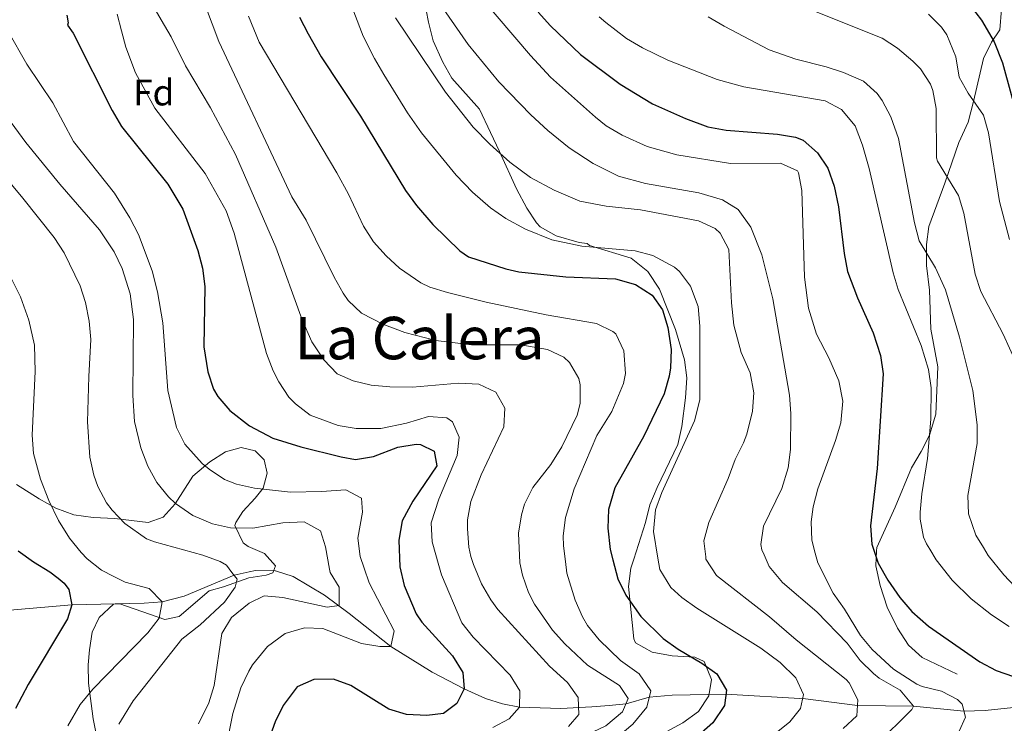
# Model space of a CAD drawing. Extents: x 559859 to 566733, y 719645 to 724334.
# Drawn here: x 562518 to 562784, y 722009 to 722200 of the extents above; entities that cross this region are included whole.
import ezdxf
from ezdxf.enums import TextEntityAlignment as Align

# ---------------------------------------------------------------- set-up
doc = ezdxf.new("R2010")
doc.units = 0
doc.header["$MEASUREMENT"] = 0
doc.linetypes.add('DGN Style 3', pattern=[126.457576, 90.32684, -36.130736])
for name, color, linetype in [('Nivel 11', 7, 'Continuous'), ('Nivel 21', 7, 'Continuous'), ('Nivel 35', 7, 'Continuous'), ('Nivel 37', 7, 'Continuous'), ('Nivel 4', 7, 'Continuous'), ('Nivel 45', 7, 'Continuous'), ('Nivel 5', 7, 'Continuous'), ('Nivel 57', 7, 'Continuous')]:
    doc.layers.add(name, color=color, linetype=linetype)
doc.styles.add('Style-arial', font='arial.shx', dxfattribs={"bigfont": 'arialbig.shx'})
doc.styles.add('Style-times', font='times.shx', dxfattribs={"bigfont": 'timesbig.shx'})

msp = doc.modelspace()

# ---------------------------------------------------------------- linework, layer by layer
at = {"layer": 'Nivel 11', "color": 142, "linetype": 'DGN Style 3', "lineweight": 13}
msp.add_polyline3d([(562794.033, 722013.995, 674.039), (562779.307, 722012.385, 671.357), (562773.541, 722012.246, 670), (562759.87, 722013.537, 665), (562744.698, 722013.7, 660), (562730.602, 722015.523, 655.192), (562709.086, 722016.774, 650), (562694.51, 722016.517, 646.493), (562688.307, 722015.96, 645), (562682.006, 722014.229, 640), (562677.419, 722013.715, 638.048), (562672.767, 722013.356, 636.233), (562664.373, 722012.942, 633.51), (562653.121, 722013.281, 630), (562648.489, 722014.146, 628.49), (562643.965, 722015.633, 626.972), (562638.121, 722018.241, 625), (562629.437, 722022.749, 622.647), (562618.281, 722029.681, 620), (562607.012, 722038.685, 615.853), (562600.284, 722043.645, 614.147), (562591.841, 722048.721, 613.14), (562587.054, 722050.183, 613.057), (562586.905, 722050.229, 613.055), (562581.641, 722050.321, 612.82), (562579.906, 722049.945, 611.983), (562575.794, 722049.054, 610), (562562.285, 722043.374, 606.377), (562556.321, 722041.841, 605), (562551.477, 722041.464, 604.012), (562531.836, 722041.044, 600.008), (562511.172, 722039.24, 595)], dxfattribs=at)
at = {"layer": 'Nivel 21', "color": 7, "linetype": 'DGN Style 3', "lineweight": 0}
for points in [[(562692.881, 722006.641, 647.14), (562697.401, 722009.041, 647.16), (562701.641, 722012.081, 647.24), (562704.401, 722016.321, 647.44), (562705.161, 722020.801, 647.6), (562703.201, 722025.681, 647.96), (562700.601, 722026.801, 648.04), (562694.521, 722027.201, 648.32), (562689.081, 722028.161, 648.42), (562684.541, 722030.709, 648.654), (562684.081, 722031.761, 648.76), (562682.681, 722046.001, 650.38), (562683.289, 722050.911, 651.117), (562684.089, 722053.415, 651.376), (562687.241, 722063.281, 652.4), (562688.48, 722068.124, 652.553), (562690.445, 722072.815, 653.235), (562696.001, 722084.481, 652.8), (562697.107, 722089.354, 652.648), (562698.121, 722097.121, 652.42), (562698.441, 722102.481, 652.1), (562697.87, 722107.444, 652.088), (562695.441, 722115.601, 652.3), (562691.11, 722126.508, 652.547), (562687.895, 722131.33, 652.535), (562683.37, 722134.99, 652.987), (562672.081, 722138.401, 654.04), (562671.441, 722138.881, 654.04), (562669.321, 722139.201, 654.86), (562663.081, 722140.961, 655.86), (562658.758, 722143.426, 656.43), (562657.721, 722144.481, 656.58), (562655.081, 722148.481, 656.98), (562652.321, 722153.761, 657.78), (562647.752, 722163.823, 659.483), (562645.281, 722168.961, 659.78), (562642.321, 722175.361, 660.74), (562634.841, 722183.761, 661.7), (562632.321, 722188.062, 662.04), (562629.723, 722193.864, 662.156), (562628.506, 722198.859, 662.338), (562626.121, 722211.041, 663.24)], [(562783.721, 722202.401, 702.12), (562783.321, 722196.801, 700.64), (562781.041, 722193.441, 699.2), (562778.825, 722189.087, 698.1), (562776.121, 722177.441, 695.12), (562774.681, 722171.761, 694.22), (562772.201, 722166.321, 692.18), (562768.377, 722155.229, 688.734), (562764.081, 722143.521, 686.86), (562763.405, 722138.651, 685.939), (562763.401, 722132.961, 684.56), (562764.241, 722126.241, 683.28), (562764.561, 722115.681, 682.04), (562766.469, 722105.477, 681.049), (562765.921, 722092.721, 679.7), (562764.201, 722086.961, 679.02), (562761.983, 722082.592, 678.014), (562759.361, 722078.161, 677.56), (562754.961, 722067.441, 676.28), (562749.961, 722056.561, 674.74), (562749.907, 722055.608, 674.606), (562749.681, 722051.608, 674.045), (562750.825, 722046.257, 673.616), (562752.771, 722040.416, 672.996), (562755.561, 722034.721, 672.22), (562758.561, 722030.081, 671.18), (562762.262, 722026.753, 670.53), (562771.681, 722022.241, 669.34)]]:
    msp.add_polyline3d(points, dxfattribs=at)
at = {"layer": 'Nivel 35', "color": 92, "linetype": 'DGN Style 3', "lineweight": 0}
msp.add_polyline3d([(562539.241, 722001.921, 609.32), (562537.601, 722010.161, 608.26), (562536.361, 722019.761, 606.94), (562536.297, 722024.734, 606.45), (562536.601, 722028.801, 606.22), (562537.385, 722033.648, 606.211), (562539.241, 722037.601, 606.66), (562543.133, 722041.17, 607.742), (562544.801, 722041.281, 608.1), (562557.001, 722037.041, 610.18), (562560.921, 722037.841, 611.02), (562569.081, 722044.801, 612.88), (562572.961, 722045.921, 612.98), (562579.761, 722048.321, 614.96), (562584.453, 722049.008, 616.431), (562586.321, 722049.681, 617.02), (562586.502, 722050.164, 617.175), (562587.041, 722051.601, 617.64), (562584.081, 722054.881, 618.7), (562579.611, 722056.842, 619.617), (562578.241, 722057.841, 619.86), (562576.019, 722062.554, 620.448), (562576.241, 722063.361, 620.56), (562578.201, 722066.321, 621.08), (562581.552, 722069.894, 621.397), (562583.721, 722072.641, 621.24), (562584.801, 722076.721, 620.8), (562583.961, 722080.321, 620.38), (562581.521, 722082.721, 620.4), (562577.721, 722083.601, 620.78), (562573.481, 722082.481, 621.02), (562569.241, 722079.761, 621.06), (562564.601, 722075.921, 620.78), (562559.841, 722068.401, 617), (562556.597, 722064.792, 615.892), (562552.561, 722063.361, 614.84), (562543.451, 722064.44, 612.186), (562537.641, 722064.721, 611.14), (562532.401, 722065.361, 609.74), (562527.481, 722067.201, 608.46), (562523.001, 722069.761, 607.54), (562516.881, 722073.601, 605.54)], dxfattribs=at)
at = {"layer": 'Nivel 4', "color": 30, "linetype": 'Continuous', "lineweight": 30, "flags": 128}
for points, elevation in [([(562658.161, 722201.601), (562661.516, 722197.894), (562669.625, 722190.126), (562680.375, 722182.092), (562689.161, 722176.721), (562698.074, 722172.749), (562704.201, 722170.561), (562709.114, 722169.596), (562723.001, 722168.561), (562727.904, 722167.705), (562730.041, 722166.881), (562733.881, 722163.521), (562736.682, 722159.377), (562738.391, 722154.471), (562739.564, 722148.859), (562741.081, 722136.241), (562741.978, 722131.312), (562744.742, 722124.189), (562748.961, 722114.721), (562750.961, 722108.561), (562751.714, 722103.608), (562750.02, 722077.978), (562748.201, 722062.401), (562748.602, 722057.42), (562749.206, 722055.585), (562750.288, 722052.306), (562752.942, 722047.671), (562756.201, 722043.041), (562759.439, 722039.232), (562764, 722035.223), (562777.881, 722025.601), (562782.3, 722023.264), (562791.961, 722019.921)], 675), ([(562775.281, 722203.441), (562778.286, 722199.447), (562781.761, 722193.601), (562784.001, 722187.841), (562788.704, 722170.739)], 700), ([(562530.447, 722200.804), (562530.831, 722198.756), (562530.639, 722198.052), (562532.162, 722195.922), (562542.801, 722174.961), (562545.334, 722170.649), (562557.847, 722154.968), (562561.921, 722148.241), (562565.998, 722137.031), (562567.281, 722132.241), (562567.89, 722127.26), (562567.641, 722110.961), (562568.641, 722104.161), (562570.24, 722099.439), (562571.361, 722097.441), (562574.619, 722093.644), (562579.97, 722089.486), (562586.312, 722086.214), (562593.886, 722083.838), (562604.827, 722081.074), (562608.721, 722080.401), (562613.617, 722081.218), (562620.201, 722083.761), (562625.165, 722084.517), (562626.281, 722084.481), (562630.001, 722082.641), (562630.761, 722078.641), (562624.241, 722069.121), (562621.321, 722063.761), (562620.401, 722058.561), (562620.752, 722051.305), (562621.923, 722046.266), (562625.13, 722038.548), (562626.641, 722036.321), (562635.001, 722027.201), (562637.761, 722022.641), (562638.121, 722018.241), (562636.121, 722014.241), (562632.521, 722011.601), (562628.001, 722011.041), (562622.521, 722011.281), (562617.73, 722012.736), (562607.401, 722019.201), (562602.69, 722020.89), (562597.361, 722020.827), (562592.881, 722018.801), (562589.121, 722013.761), (562586.915, 722009.271), (562584.403, 722002.307)], 625), ([(562593.559, 722200.25), (562595.841, 722195.761), (562599.361, 722189.521), (562610.085, 722173.406), (562622.241, 722153.281), (562625.213, 722149.261), (562629.641, 722144.069), (562637.001, 722136.961), (562639.321, 722135.281), (562649.457, 722132.03), (562652.921, 722131.201), (562665.708, 722129.869), (562679.189, 722129.348), (562684.579, 722127.828), (562689.121, 722124.961), (562691.841, 722120.961), (562693.345, 722116.193), (562694.241, 722110.241), (562694.067, 722105.252), (562693.681, 722102.961), (562692.295, 722098.15), (562686.795, 722086.697), (562678.921, 722072.721), (562677.241, 722066.801), (562677.024, 722061.799), (562677.723, 722056.006), (562678.437, 722053.227), (562679.761, 722048.081), (562681.968, 722043.597), (562686.053, 722037.822), (562692.041, 722031.921), (562696.1, 722028.998), (562702.561, 722025.201), (562706.63, 722022.328), (562709.241, 722017.921), (562708.681, 722013.761), (562705.561, 722009.041), (562700.201, 722004.321)], 650), ([(562517.321, 722055.681), (562521.401, 722052.641), (562525.881, 722050.001), (562528.102, 722048.219), (562529.716, 722046.925), (562531.041, 722045.201), (562531.801, 722041.041), (562530.681, 722037.201), (562520.01, 722019.462), (562516.558, 722012.93)], 600)]:
    msp.add_lwpolyline(points, dxfattribs=dict(at, elevation=elevation))
at = {"layer": 'Nivel 5', "color": 30, "linetype": 'Continuous', "lineweight": 0, "flags": 128}
for points, elevation in [([(562499.561, 722204.801), (562500.921, 722197.841), (562503.481, 722190.801), (562507.161, 722183.681), (562511.601, 722176.801), (562519.396, 722166.267), (562528.561, 722154.961), (562539.321, 722142.641), (562543.281, 722136.641), (562545.458, 722132.142)], 615), ([(562553.423, 722204.02), (562556.073, 722199.491), (562558.722, 722194.962), (562562.641, 722187.041), (562569.401, 722175.681), (562576.161, 722163.041), (562587.121, 722137.921), (562594.201, 722118.241), (562596.841, 722112.321), (562600.081, 722107.361), (562603.721, 722103.601), (562608.041, 722101.681), (562612.917, 722100.572)], 635), ([(562772.241, 722006.801), (562774.001, 722010.561), (562773.041, 722014.081), (562771.788, 722015.327), (562767.441, 722017.601), (562762.241, 722018.881), (562760.831, 722019.536), (562754.458, 722023.616), (562748.698, 722028.869), (562745.521, 722032.721), (562741.241, 722039.841), (562738.121, 722044.161), (562733.991, 722052.389), (562733.29, 722055.054), (562732.377, 722058.532), (562732.121, 722063.521), (562732.701, 722067.533), (562733.961, 722072.401), (562738.729, 722085.525), (562740.161, 722090.321), (562740.761, 722096.241), (562739.641, 722101.681), (562736.921, 722107.921), (562733.601, 722114.321), (562731.441, 722121.361), (562730.401, 722129.761), (562729.601, 722153.281), (562728.761, 722158.081), (562728.44, 722158.586), (562723.881, 722160.721), (562710.326, 722160.624), (562695.744, 722162.991), (562687.756, 722165.203), (562680.933, 722168.245), (562676.641, 722170.801), (562673.741, 722173.137), (562661.558, 722184.009), (562656.122, 722189.829), (562642.321, 722206.081)], 670), ([(562726.771, 722204.377), (562751.361, 722194.561), (562755.535, 722191.816), (562759.728, 722188.313), (562761.761, 722186.241), (562764.545, 722182.067), (562765.161, 722180.401), (562766.026, 722175.463), (562766.162, 722162.128), (562766.441, 722161.201), (562772.081, 722151.921), (562773.552, 722147.134), (562776.601, 722130.641), (562778.15, 722125.89), (562784.201, 722114.321), (562787.601, 722106.801)], 690), ([(562544.095, 722201.092), (562545.289, 722196.587), (562546.481, 722192.081), (562549.081, 722185.201)], 630), ([(562568.063, 722203.236), (562569.873, 722198.459), (562571.681, 722193.681), (562591.441, 722151.521), (562595.321, 722145.281), (562602.921, 722129.761), (562605.377, 722125.425), (562606.721, 722123.521), (562610.346, 722120.062), (562616.091, 722117.074), (562622.05, 722114.829), (562630.481, 722112.641), (562640.161, 722111.441), (562653.481, 722111.441), (562660.761, 722110.241), (562665.186, 722108.084), (562666.681, 722106.721), (562669.252, 722102.312), (562669.601, 722100.641), (562669.598, 722095.606), (562668.721, 722092.401), (562664.561, 722083.841), (562661.641, 722079.041), (562656.761, 722072.801), (562654.526, 722068.33), (562653.641, 722065.441), (562652.865, 722060.466), (562653.211, 722052.401)], 640), ([(562608.215, 722201.722), (562610.801, 722195.121), (562613.841, 722189.041), (562616.416, 722184.758), (562622.829, 722174.332), (562626.558, 722168.951), (562636.001, 722157.441), (562640.441, 722152.801), (562645.281, 722148.561), (562649.386, 722145.71), (562654.766, 722142.76), (562661.881, 722139.921), (562670.041, 722138.161), (562684.441, 722136.961), (562689.258, 722135.698), (562695.137, 722132.52), (562696.481, 722131.361), (562699.51, 722127.384), (562701.514, 722121.818), (562702.037, 722116.542), (562701.961, 722096.561), (562700.521, 722090.881), (562691.681, 722071.441), (562690.008, 722066.732), (562689.401, 722060.881), (562690.647, 722053.634), (562691.165, 722050.629), (562694.127, 722045.716), (562697.161, 722043.041), (562701.198, 722040.085), (562718.561, 722029.281), (562723.801, 722025.361), (562728.041, 722021.201), (562730.081, 722016.721), (562729.281, 722012.961), (562726.361, 722009.281), (562722.681, 722006.321)], 655), ([(562749.817, 722003.098), (562759.481, 722012.641), (562759.87, 722013.537), (562756.321, 722017.921), (562750.561, 722021.121), (562749.016, 722022.417), (562745.441, 722025.921), (562741.921, 722030.641), (562733.681, 722039.121), (562724.391, 722047.05), (562720.821, 722051.356), (562719.389, 722054.591), (562718.801, 722055.921), (562718.562, 722057.326), (562719.281, 722062.321), (562724.228, 722072.503), (562725.922, 722078.17), (562726.601, 722083.121), (562726.65, 722092.85), (562726.321, 722097.841), (562721.769, 722123.928), (562718.761, 722135.841), (562715.835, 722143.385), (562712.386, 722148.131), (562708.121, 722150.721), (562701.721, 722152.641), (562687.241, 722155.201), (562679.961, 722157.201), (562673.081, 722160.561), (562666.561, 722164.801), (562660.801, 722169.521), (562656.178, 722173.829), (562647.521, 722182.721), (562639.201, 722192.801), (562631.841, 722203.521)], 665), ([(562579.743, 722200.532), (562581.153, 722196.987), (562582.561, 722193.441), (562603.641, 722158.081), (562606.801, 722152.321), (562610.841, 722143.601), (562613.546, 722139.408), (562616.961, 722135.601), (562620.651, 722132.234), (562626.371, 722128.23), (562628.801, 722127.121), (562633.583, 722125.649), (562644.121, 722123.041), (562660.321, 722119.601), (562673.961, 722117.201), (562678.446, 722115.113), (562679.201, 722114.401), (562681.408, 722109.863)], 645), ([(562740.858, 722007.538), (562744.521, 722010.961), (562744.801, 722015.281), (562742.481, 722019.921), (562741.619, 722020.764), (562728.121, 722031.521), (562720.881, 722037.761), (562706.481, 722048.961), (562703.663, 722053.352), (562703.585, 722054.065), (562703.121, 722058.321), (562704.441, 722063.361), (562709.692, 722075.286), (562711.545, 722080.436), (562713.841, 722084.881), (562714.717, 722087.242), (562716.277, 722093.501), (562716.641, 722098.481), (562715.641, 722103.841), (562713.161, 722109.361), (562711.241, 722116.801), (562710.561, 722122.801), (562709.825, 722137.277), (562707.481, 722141.761), (562706.135, 722142.993), (562701.641, 722145.041), (562685.961, 722148.001), (562676.582, 722149.063), (562669.445, 722150.432), (562662.535, 722153.335), (562656.074, 722156.785), (562650.474, 722160.977), (562645.084, 722165.854), (562640.585, 722170.434), (562633.106, 722179.903), (562619.561, 722200.081)], 660), ([(562785.841, 722035.121), (562781.003, 722038.296), (562775.511, 722042.645), (562770.364, 722047.727), (562766.006, 722053.214), (562764.294, 722056.087), (562763.441, 722057.521), (562762.646, 722059.358), (562761.681, 722064.241), (562761.679, 722066.131), (562762.121, 722071.121), (562763.682, 722080.706), (562764.601, 722091.281), (562764.661, 722099.841), (562763.961, 722104.801), (562762.001, 722111.281), (562755.761, 722126.481), (562754.405, 722130.975), (562747.921, 722159.201), (562746.102, 722165.552), (562744.11, 722170.788), (562740.39, 722175.247), (562736.001, 722177.601), (562713.881, 722181.361), (562706.721, 722183.361), (562693.361, 722188.561), (562686.424, 722191.937), (562682.121, 722194.481), (562676.521, 722198.801), (562674.694, 722200.384)], 680), ([(562788.761, 722044.481), (562784.361, 722049.121), (562780.161, 722054.401), (562778.839, 722056.572), (562776.801, 722059.921), (562774.786, 722065.644), (562774.601, 722070.641), (562777.144, 722084.754), (562777.161, 722089.761), (562776.001, 722099.121), (562772.372, 722113.501), (562768.521, 722126.401), (562765.881, 722132.321), (562761.474, 722139.647), (562760.201, 722144.481), (562755.828, 722167.345), (562753.725, 722173.268), (562751.361, 722177.681), (562750.043, 722179.537), (562746.321, 722182.881), (562740.952, 722185.247), (562736.201, 722186.801), (562727.966, 722188.882), (562720.807, 722191.393), (562708.551, 722197.79), (562704.241, 722200.321)], 685), ([(562763.961, 722201.041), (562767.498, 722197.533), (562768.881, 722195.441), (562771.361, 722189.521), (562772.281, 722184.001), (562774.743, 722179.647), (562778.841, 722173.681), (562780.231, 722168.869), (562783.161, 722150.321), (562785.895, 722140.005)], 695), ([(562514.494, 722196.571), (562519.647, 722187.502), (562526.681, 722177.041), (562532.321, 722166.561), (562543.386, 722152.581), (562547.521, 722145.921), (562549.881, 722141.361), (562553.63, 722131.56), (562555.041, 722125.857), (562556.481, 722117.441), (562557.801, 722099.121), (562560.22, 722089.103), (562562.483, 722084.586), (562567.133, 722079.338), (562569.041, 722077.761), (562573.21, 722075.003), (562576.441, 722073.681), (562581.344, 722072.646), (562591.108, 722071.584), (562599.481, 722071.681), (562606.081, 722072.161), (562610.361, 722069.921), (562610.561, 722066.081), (562609.361, 722059.041), (562609.959, 722054.078), (562611.038, 722050.982), (562612.441, 722046.961), (562619.161, 722034.001), (562618.281, 722029.681), (562615.281, 722029.681), (562610.352, 722030.533), (562599.881, 722034.641), (562594.877, 722034.797), (562589.636, 722033.264), (562584.89, 722029.682), (562580.817, 722024.713), (562579.801, 722023.041), (562577.642, 722018.52), (562575.445, 722011.605), (562572.521, 721996.721)], 620), ([(562549.081, 722185.201), (562554.367, 722175.628), (562567.921, 722157.921), (562573.657, 722147.74), (562575.784, 722141.734), (562584.601, 722109.121), (562586.367, 722104.462), (562587.881, 722101.441), (562590.664, 722097.308), (562592.401, 722095.441), (562596.383, 722092.409), (562603.961, 722089.601), (562608.903, 722088.749), (562615.516, 722088.808), (562622.481, 722090.231), (562628.521, 722092.001), (562633.429, 722091.689), (562635.001, 722090.641), (562636.761, 722086.481), (562636.286, 722081.483), (562631.306, 722069.601), (562629.157, 722063.234), (562629.478, 722058.062), (562631.257, 722051.655), (562631.961, 722049.121), (562637.521, 722036.161), (562640.585, 722032.211), (562650.601, 722022.001), (562653.201, 722017.681), (562653.121, 722013.281), (562650.321, 722010.081), (562645.877, 722007.779)], 630), ([(562494.441, 722180.241), (562518.582, 722151.22), (562527.001, 722140.561), (562529.765, 722136.402), (562534.092, 722127.491), (562535.561, 722122.961), (562536.561, 722117.921), (562537.005, 722112.938), (562536.394, 722102.849), (562536.121, 722090.561), (562536.721, 722081.041), (562537.807, 722076.176), (562538.921, 722073.121), (562541.234, 722068.697), (562542.721, 722066.641), (562546.179, 722063.033), (562552.109, 722058.942), (562554.201, 722058.081), (562567.361, 722054.481), (562571.993, 722052.743), (562573.721, 722051.761), (562575.231, 722049.789), (562576.601, 722048.001), (562576.081, 722045.841), (562573.157, 722041.78), (562566.601, 722035.601), (562561.681, 722031.681), (562548.441, 722015.041), (562544.561, 722008.641)], 610), ([(562545.458, 722132.142), (562547.63, 722125.272), (562548.564, 722118.307), (562548.353, 722097.721), (562548.837, 722090.703), (562550.561, 722083.521), (562552.441, 722078.561), (562554.834, 722074.17), (562557.984, 722070.28), (562559.881, 722068.481), (562564.601, 722065.201), (562569.921, 722062.961), (562574.809, 722061.859), (562580.845, 722061.803), (562589.041, 722063.201), (562594.801, 722063.521), (562599.171, 722061.087), (562600.601, 722056.721), (562601.678, 722050.67), (562601.841, 722049.761), (562604.281, 722045.841), (562604.281, 722040.801), (562601.041, 722040.401), (562589.001, 722042.961), (562583.961, 722043.441), (562579.881, 722041.441), (562575.081, 722037.601), (562572.444, 722033.287), (562570.401, 722019.201), (562568.945, 722014.426), (562566.179, 722008.74)], 615), ([(562514.793, 722130.824), (562517.95, 722124.449), (562520.202, 722118.15), (562521.752, 722111.331), (562521.904, 722104.28), (562521.121, 722086.961), (562521.488, 722081.98), (562523.361, 722075.041), (562525.601, 722069.281), (562528.201, 722063.841), (562531.241, 722059.121), (562534.354, 722055.219), (562535.961, 722053.521), (562539.855, 722050.391), (562543.215, 722048.722), (562546.281, 722047.201), (562552.761, 722045.441), (562556.321, 722041.841), (562555.481, 722037.361), (562552.442, 722033.386), (562537.521, 722018.161), (562534.081, 722014.001), (562530.761, 722008.241)], 605), ([(562681.408, 722109.863), (562681.837, 722103.684), (562681.321, 722100.961), (562678.161, 722093.441), (562674.121, 722086.881), (562667.961, 722072.401), (562665.561, 722064.721), (562664.995, 722059.732), (562665.041, 722057.041), (562665.588, 722052.799), (562666.001, 722049.601), (562668.201, 722042.321), (562670.224, 722037.749), (562671.601, 722035.441), (562674.698, 722031.512), (562680.521, 722025.921), (562685.561, 722022.321), (562688.761, 722017.681), (562687.601, 722013.281), (562683.841, 722008.721), (562677.641, 722003.441), (562666.043, 721994.474), (562653.443, 721983.114)], 645), ([(562612.917, 722100.572), (562617.978, 722100.052), (562624.162, 722100.032), (562636.641, 722101.121), (562642.081, 722100.801), (562646.681, 722098.641), (562649.188, 722094.309), (562648.853, 722089.245), (562642.721, 722076.241), (562639.921, 722069.041), (562639.073, 722064.078), (562639.001, 722061.601), (562639.365, 722056.637), (562639.921, 722054.081), (562640.669, 722051.969), (562642.881, 722046.721), (562645.38, 722042.37), (562647.281, 722039.761), (562661.241, 722024.401), (562666.161, 722020.001), (562669.013, 722015.891), (562669.241, 722011.281), (562666.401, 722008.081)], 635), ([(562653.211, 722052.401), (562653.213, 722052.387), (562653.921, 722049.041), (562655.591, 722044.32), (562657.161, 722041.201), (562662.041, 722034.161), (562665.41, 722030.428), (562671.561, 722024.641), (562680.201, 722019.121), (562682.601, 722015.601), (562681.041, 722012.001), (562676.521, 722008.241), (562669.641, 722004.961), (562659.972, 722002.267), (562656.321, 722000.801), (562645.361, 721994.881), (562634.761, 721988.161), (562630.281, 721984.161), (562629.29, 721982.901)], 640)]:
    msp.add_lwpolyline(points, dxfattribs=dict(at, elevation=elevation))
at = {"layer": 'Nivel 57', "color": 92, "linetype": 'DGN Style 3', "lineweight": 0}
msp.add_polyline3d([(562516.881, 722073.601, 605.54), (562523.001, 722069.761, 607.54), (562527.481, 722067.201, 608.46), (562532.401, 722065.361, 609.74), (562537.641, 722064.721, 611.14), (562543.451, 722064.44, 612.186), (562552.561, 722063.361, 614.84), (562556.597, 722064.792, 615.892), (562559.841, 722068.401, 617), (562564.601, 722075.921, 620.78), (562569.241, 722079.761, 621.06), (562573.481, 722082.481, 621.02), (562577.721, 722083.601, 620.78), (562581.521, 722082.721, 620.4), (562583.961, 722080.321, 620.38), (562584.801, 722076.721, 620.8), (562583.721, 722072.641, 621.24), (562581.552, 722069.894, 621.397), (562578.201, 722066.321, 621.08), (562576.241, 722063.361, 620.56), (562576.019, 722062.554, 620.448), (562578.241, 722057.841, 619.86), (562579.611, 722056.842, 619.617), (562584.081, 722054.881, 618.7), (562587.041, 722051.601, 617.64), (562586.502, 722050.164, 617.175), (562586.321, 722049.681, 617.02), (562584.453, 722049.008, 616.431), (562579.761, 722048.321, 614.96), (562572.961, 722045.921, 612.98), (562569.081, 722044.801, 612.88), (562560.921, 722037.841, 611.02), (562557.001, 722037.041, 610.18), (562544.801, 722041.281, 608.1), (562543.133, 722041.17, 607.742), (562539.241, 722037.601, 606.66), (562537.385, 722033.648, 606.211), (562536.601, 722028.801, 606.22), (562536.297, 722024.734, 606.45), (562536.361, 722019.761, 606.94), (562537.601, 722010.161, 608.26), (562539.241, 722001.921, 609.32)], dxfattribs=at)

# ---------------------------------------------------------------- texts
at = {"layer": 'Nivel 37', "color": 92, "linetype": 'Continuous', "lineweight": 0, "style": 'Style-arial'}
msp.add_text('Fd', height=7, dxfattribs=at).set_placement((562554.029, 722179.831, 631.292), align=Align.MIDDLE_CENTER)
at = {"layer": 'Nivel 45', "color": 7, "linetype": 'Continuous', "lineweight": 0, "style": 'Style-times'}
msp.add_text('La Calera', height=11.5, dxfattribs=at).set_placement((562626.064, 722113.296, 646.196), align=Align.MIDDLE_CENTER)

doc.saveas('drawing.dxf')
